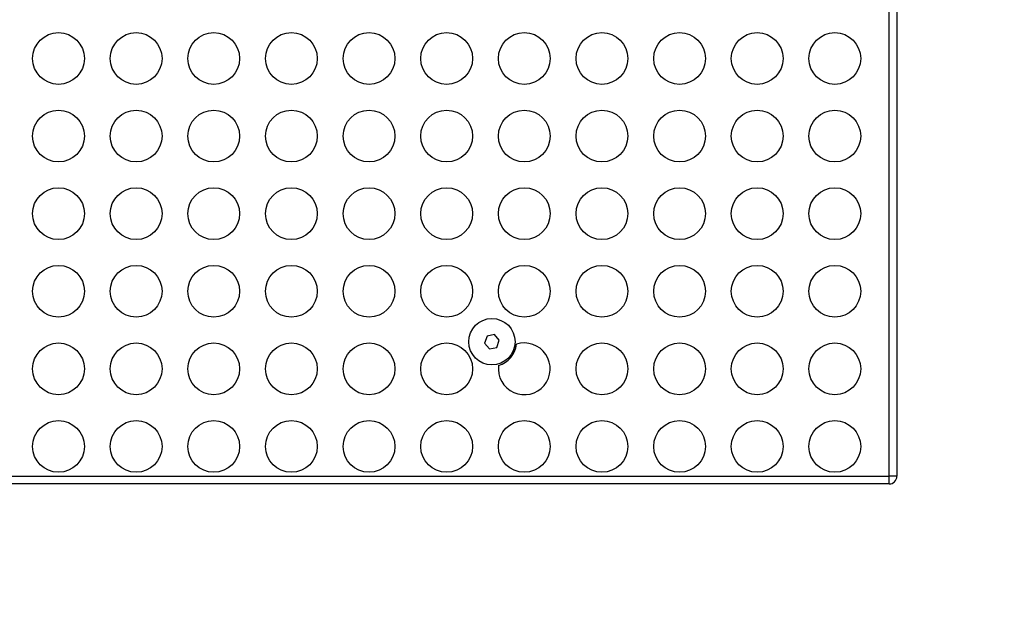
# Model space of a CAD drawing. Units: millimetres. Extents: x 1875 to 6153, y -1889 to 1680.
# Drawn here: x 4314 to 4694, y -434 to -209 of the extents above; entities that cross this region are included whole.
import ezdxf

# ---------------------------------------------------------------- set-up
doc = ezdxf.new("R2010")
doc.units = ezdxf.units.MM
for name, color, linetype in [('Default', 7, 'Continuous'), ('SAFETY_AREA', 7, 'Continuous'), ('TIPTAP', 7, 'Continuous')]:
    doc.layers.add(name, color=color, linetype=linetype)

# ---------------------------------------------------------------- blocks, each defined once
blk = doc.blocks.new('SE7')
at = {"layer": 'TIPTAP', "color": 7, "linetype": 'Continuous'}
for p, q in [((4649.64, -385.76), (4649.64, -197.26)), ((4652.64, -197.26), (4652.64, -385.76)), ((4494.26, -331.57), (4493.3, -334.3)), ((4493.3, -334.3), (4495.18, -336.49)), ((4497.1, -331.04), (4494.26, -331.57)), ((4498.98, -333.23), (4497.1, -331.04)), ((4498.02, -335.95), (4498.98, -333.23)), ((4495.18, -336.49), (4498.02, -335.95)), ((3377.64, -385.76), (4649.64, -385.76)), ((4649.64, -388.76), (4649.64, -385.76)), ((4652.64, -385.76), (4649.64, -385.76)), ((4649.64, -388.76), (3377.64, -388.76))]:
    blk.add_line(p, q, dxfattribs=at)
for centre, radius in [((4328.64, -224.26), 10), ((4358.64, -224.26), 10), ((4388.64, -224.26), 10), ((4418.64, -224.26), 10), ((4448.64, -224.26), 10), ((4478.64, -224.26), 10), ((4508.64, -224.26), 10), ((4538.64, -224.26), 10), ((4568.64, -224.26), 10), ((4598.64, -224.26), 10), ((4628.64, -224.26), 10), ((4328.64, -254.26), 10), ((4358.64, -254.26), 10), ((4388.64, -254.26), 10), ((4418.64, -254.26), 10), ((4448.64, -254.26), 10), ((4478.64, -254.26), 10), ((4508.64, -254.26), 10), ((4538.64, -254.26), 10), ((4568.64, -254.26), 10), ((4598.64, -254.26), 10), ((4628.64, -254.26), 10), ((4328.64, -284.26), 10), ((4358.64, -284.26), 10), ((4388.64, -284.26), 10), ((4418.64, -284.26), 10), ((4448.64, -284.26), 10), ((4478.64, -284.26), 10), ((4508.64, -284.26), 10), ((4538.64, -284.26), 10), ((4568.64, -284.26), 10), ((4598.64, -284.26), 10), ((4628.64, -284.26), 10), ((4328.64, -314.26), 10), ((4358.64, -314.26), 10), ((4388.64, -314.26), 10), ((4418.64, -314.26), 10), ((4448.64, -314.26), 10), ((4478.64, -314.26), 10), ((4508.64, -314.26), 10), ((4538.64, -314.26), 10), ((4568.64, -314.26), 10), ((4598.64, -314.26), 10), ((4628.64, -314.26), 10), ((4496.14, -333.76), 8.96), ((4328.64, -344.26), 10), ((4358.64, -344.26), 10), ((4388.64, -344.26), 10), ((4418.64, -344.26), 10), ((4448.64, -344.26), 10), ((4478.64, -344.26), 10), ((4538.64, -344.26), 10), ((4568.64, -344.26), 10), ((4598.64, -344.26), 10), ((4628.64, -344.26), 10), ((4328.64, -374.26), 10), ((4358.64, -374.26), 10), ((4388.64, -374.26), 10), ((4418.64, -374.26), 10), ((4448.64, -374.26), 10), ((4478.64, -374.26), 10), ((4508.64, -374.26), 10), ((4538.64, -374.26), 10), ((4568.64, -374.26), 10), ((4598.64, -374.26), 10), ((4628.64, -374.26), 10)]:
    blk.add_circle(centre, radius, dxfattribs=at)
for centre, radius, start, end in [((4508.64, -344.26), 10, 172.1793, 107.7601), ((4496.14, -333.76), 9.5, 285.8398, 354.0997), ((4649.64, -385.76), 3, 270, 0)]:
    blk.add_arc(centre, radius, start, end, dxfattribs=at)
blk = doc.blocks.new('SE6')
at = {"layer": 'Default'}
blk.add_blockref('SE7', (0, 0), dxfattribs=at)
blk = doc.blocks.new('SE9')
at = {"layer": 'SAFETY_AREA', "color": 7, "linetype": 'Continuous'}
blk.add_arc((4652.64, -388.76), 1500, 270, 0, dxfattribs=at)
blk = doc.blocks.new('SE8')
at = {"layer": 'Default'}
blk.add_blockref('SE9', (0, 0), dxfattribs=at)
blk = doc.blocks.new('SE5')
for name in ['SE8', 'SE6']:
    blk.add_blockref(name, (0, 0))
blk = doc.blocks.new('SE4')
at = {"layer": 'Default'}
blk.add_blockref('SE5', (0, 0), dxfattribs=at)
blk = doc.blocks.new('SE3')
blk.add_blockref('SE4', (0, 0))
blk = doc.blocks.new('SE2')
at = {"layer": 'Default'}
blk.add_blockref('SE3', (0, 0), dxfattribs=at)
blk = doc.blocks.new('SE1')
blk.add_blockref('SE2', (0, 0))
blk = doc.blocks.new('SE')
at = {"layer": 'Default'}
blk.add_blockref('SE1', (0, 0), dxfattribs=at)

msp = doc.modelspace()

# ---------------------------------------------------------------- block references
msp.add_blockref('SE', (0, 0))

doc.saveas('drawing.dxf')
